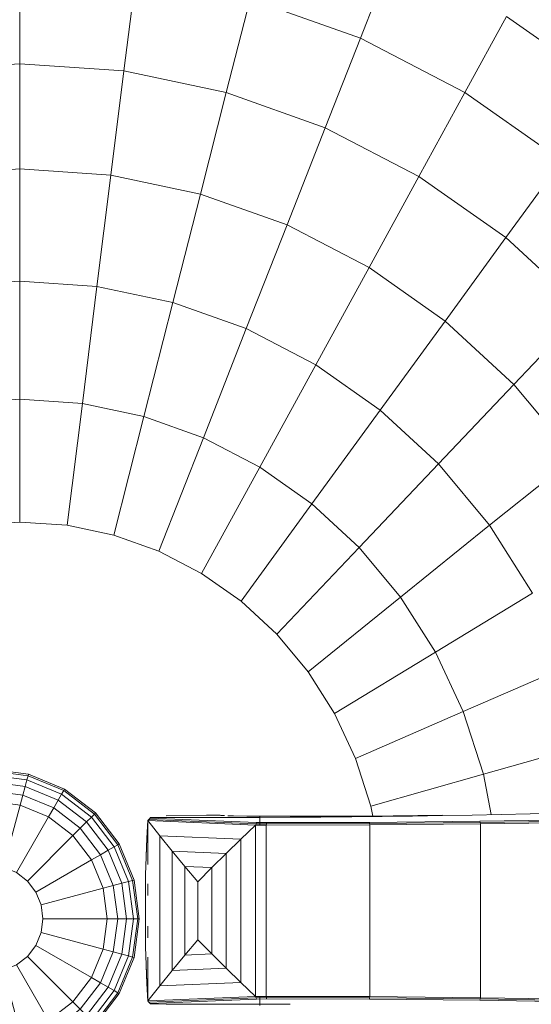
# Model space of a CAD drawing. Extents: x 39 to 902, y 12 to 799.
# Drawn here: x 164 to 167, y 777 to 782 of the extents above; entities that cross this region are included whole.
import ezdxf

# ---------------------------------------------------------------- set-up
doc = ezdxf.new("R2010")
doc.units = 0
doc.header["$LTSCALE"] = 48
doc.header["$MEASUREMENT"] = 0
doc.layers.add('4WALL1', color=8, linetype='CONTINUOUS')
doc.layers.add('G-IMPT', color=8, linetype='CONTINUOUS', lineweight=9)

# ---------------------------------------------------------------- blocks, each defined once
blk = doc.blocks.new('Room3-mbath_skb - Room3-Mbath_skp_-581638-Electrical Plan-flat-1')
at = {"layer": 'G-IMPT'}
for p, q in [((0.623, -0.0286), (0.8405, 0)), ((0.8405, 0), (1.058, -0.0286)), ((0.8405, -0.0082), (0.8405, 0)), ((0.4203, -0.1126), (0.623, -0.0286)), ((0.6251, -0.0366), (0.4244, -0.1197)), ((0.623, -0.0286), (0.6251, -0.0366)), ((0.6251, -0.0366), (0.8405, -0.0082)), ((0.6251, -0.0366), (0.6314, -0.0599)), ((0.6314, -0.0599), (0.8405, -0.0324)), ((0.8405, -0.0324), (0.8405, -0.0082)), ((0.8405, -0.0082), (1.0559, -0.0366)), ((0.8405, -0.0709), (0.8405, -0.0324)), ((1.0497, -0.0599), (0.8405, -0.0324)), ((1.0559, -0.0366), (1.0497, -0.0599)), ((1.058, -0.0286), (1.0559, -0.0366)), ((1.2566, -0.1197), (1.0559, -0.0366)), ((1.058, -0.0286), (1.2608, -0.1126)), ((0.4365, -0.1407), (0.6314, -0.0599)), ((0.6413, -0.0971), (0.4557, -0.174)), ((0.6314, -0.0599), (0.6413, -0.0971)), ((0.6413, -0.0971), (0.8405, -0.0709)), ((0.6413, -0.0971), (0.6543, -0.1455)), ((0.8405, -0.121), (0.8405, -0.0709)), ((0.8405, -0.0709), (1.0397, -0.0971)), ((1.0397, -0.0971), (1.0267, -0.1455)), ((1.0497, -0.0599), (1.0397, -0.0971)), ((1.2253, -0.174), (1.0397, -0.0971)), ((1.0497, -0.0599), (1.2446, -0.1407)), ((0.2462, -0.2462), (0.4203, -0.1126)), ((0.252, -0.252), (0.4244, -0.1197)), ((0.4365, -0.1407), (0.2691, -0.2691)), ((0.4244, -0.1197), (0.4203, -0.1126)), ((0.4244, -0.1197), (0.4365, -0.1407)), ((0.4557, -0.174), (0.4365, -0.1407)), ((0.6543, -0.1455), (0.4807, -0.2174)), ((0.8405, -0.121), (0.6543, -0.1455)), ((0.6543, -0.1455), (0.6694, -0.2018)), ((0.8405, -0.1793), (0.8405, -0.121)), ((1.0267, -0.1455), (0.8405, -0.121)), ((1.0267, -0.1455), (1.0116, -0.2018)), ((1.0267, -0.1455), (1.2003, -0.2174)), ((1.2253, -0.174), (1.2446, -0.1407)), ((1.2446, -0.1407), (1.2566, -0.1197)), ((1.2446, -0.1407), (1.4119, -0.2691)), ((1.2566, -0.1197), (1.2608, -0.1126)), ((1.2566, -0.1197), (1.429, -0.252)), ((1.2608, -0.1126), (1.4348, -0.2462)), ((0.4557, -0.174), (0.2963, -0.2963)), ((0.4807, -0.2174), (0.3317, -0.3317)), ((0.4807, -0.2174), (0.4557, -0.174)), ((0.5099, -0.2679), (0.4807, -0.2174)), ((0.6694, -0.2018), (0.5099, -0.2679)), ((0.8405, -0.1793), (0.6694, -0.2018)), ((0.6694, -0.2018), (0.763, -0.5514)), ((0.8405, -0.5412), (0.8405, -0.1793)), ((1.0116, -0.2018), (0.8405, -0.1793)), ((1.0116, -0.2018), (0.918, -0.5514)), ((1.1711, -0.2679), (1.0116, -0.2018)), ((1.1711, -0.2679), (1.2003, -0.2174)), ((1.2003, -0.2174), (1.2253, -0.174)), ((1.2003, -0.2174), (1.3493, -0.3317)), ((1.2253, -0.174), (1.3847, -0.2963)), ((0.1126, -0.4203), (0.2462, -0.2462)), ((0.1197, -0.4244), (0.252, -0.252)), ((0.2691, -0.2691), (0.1407, -0.4365)), ((0.2462, -0.2462), (0.252, -0.252)), ((0.2691, -0.2691), (0.252, -0.252)), ((0.2963, -0.2963), (0.2691, -0.2691)), ((0.5099, -0.2679), (0.373, -0.373)), ((0.5099, -0.2679), (0.6909, -0.5813)), ((0.9902, -0.5813), (1.1711, -0.2679)), ((1.308, -0.373), (1.1711, -0.2679)), ((1.4119, -0.2691), (1.3847, -0.2963)), ((1.4119, -0.2691), (1.429, -0.252)), ((1.5403, -0.4365), (1.4119, -0.2691)), ((1.429, -0.252), (1.4348, -0.2462)), ((1.429, -0.252), (1.5613, -0.4244)), ((1.4348, -0.2462), (1.5684, -0.4203)), ((0.174, -0.4557), (0.2963, -0.2963)), ((0.3317, -0.3317), (0.2174, -0.4807)), ((0.2963, -0.2963), (0.3317, -0.3317)), ((0.373, -0.373), (0.3317, -0.3317)), ((1.3493, -0.3317), (1.308, -0.373)), ((1.3847, -0.2963), (1.3493, -0.3317)), ((1.4637, -0.4807), (1.3493, -0.3317)), ((1.3847, -0.2963), (1.507, -0.4557)), ((0.373, -0.373), (0.2679, -0.5099)), ((0.6289, -0.6289), (0.373, -0.373)), ((1.308, -0.373), (1.0521, -0.6289)), ((1.4131, -0.5099), (1.308, -0.373)), ((0.0286, -0.623), (0.1126, -0.4203)), ((0.0366, -0.6251), (0.1197, -0.4244)), ((0.0599, -0.6314), (0.1407, -0.4365)), ((0.1197, -0.4244), (0.1126, -0.4203)), ((0.1407, -0.4365), (0.1197, -0.4244)), ((0.174, -0.4557), (0.1407, -0.4365)), ((1.5403, -0.4365), (1.507, -0.4557)), ((1.5613, -0.4244), (1.5403, -0.4365)), ((1.6211, -0.6314), (1.5403, -0.4365)), ((1.5684, -0.4203), (1.5613, -0.4244)), ((1.5613, -0.4244), (1.6444, -0.6251)), ((1.5684, -0.4203), (1.6524, -0.623)), ((0.174, -0.4557), (0.0971, -0.6413)), ((0.1455, -0.6543), (0.2174, -0.4807)), ((0.2174, -0.4807), (0.174, -0.4557)), ((0.2679, -0.5099), (0.2174, -0.4807)), ((1.4131, -0.5099), (1.4637, -0.4807)), ((1.4637, -0.4807), (1.507, -0.4557)), ((1.5355, -0.6543), (1.4637, -0.4807)), ((1.507, -0.4557), (1.5839, -0.6413)), ((0.2679, -0.5099), (0.2018, -0.6694)), ((0.2679, -0.5099), (0.5813, -0.6909)), ((0.6909, -0.5813), (0.763, -0.5514)), ((0.763, -0.5514), (0.8405, -0.5412)), ((0.8405, -0.5412), (0.918, -0.5514)), ((0.918, -0.5514), (0.9902, -0.5813)), ((1.0997, -0.6909), (1.4131, -0.5099)), ((1.4792, -0.6694), (1.4131, -0.5099)), ((0.6289, -0.6289), (0.6909, -0.5813)), ((0.9902, -0.5813), (1.0521, -0.6289)), ((0, -0.8405), (0.0286, -0.623)), ((0.0366, -0.6251), (0.0082, -0.8405)), ((0.0286, -0.623), (0.0366, -0.6251)), ((0.0324, -0.8405), (0.0599, -0.6314)), ((0.0366, -0.6251), (0.0599, -0.6314)), ((0.0599, -0.6314), (0.0971, -0.6413)), ((0.0971, -0.6413), (0.0709, -0.8405)), ((0.0971, -0.6413), (0.1455, -0.6543)), ((0.121, -0.8405), (0.1455, -0.6543)), ((0.1455, -0.6543), (0.2018, -0.6694)), ((0.5813, -0.6909), (0.6289, -0.6289)), ((1.0521, -0.6289), (1.0997, -0.6909)), ((1.4792, -0.6694), (1.5355, -0.6543)), ((1.5839, -0.6413), (1.5355, -0.6543)), ((1.5355, -0.6543), (1.5601, -0.8405)), ((1.5839, -0.6413), (1.6211, -0.6314)), ((1.6102, -0.8405), (1.5839, -0.6413)), ((1.6444, -0.6251), (1.6211, -0.6314)), ((1.6211, -0.6314), (1.6486, -0.8405)), ((1.6524, -0.623), (1.6444, -0.6251)), ((1.6444, -0.6251), (1.6728, -0.8405)), ((1.6524, -0.623), (1.681, -0.8405)), ((0.2018, -0.6694), (0.1793, -0.8405)), ((0.5514, -0.763), (0.2018, -0.6694)), ((0.5514, -0.763), (0.5813, -0.6909)), ((1.0997, -0.6909), (1.1296, -0.763)), ((1.4792, -0.6694), (1.1296, -0.763)), ((1.5017, -0.8405), (1.4792, -0.6694)), ((0.5412, -0.8405), (0.5514, -0.763)), ((1.1296, -0.763), (1.1398, -0.8405)), ((0.0286, -1.058), (0, -0.8405)), ((0.0082, -0.8405), (0, -0.8405)), ((0.0324, -0.8405), (0.0082, -0.8405)), ((0.0082, -0.8405), (0.0366, -1.0559)), ((0.0599, -1.0497), (0.0324, -0.8405)), ((0.0709, -0.8405), (0.0324, -0.8405)), ((0.0971, -1.0397), (0.0709, -0.8405)), ((0.121, -0.8405), (0.0709, -0.8405)), ((0.1793, -0.8405), (0.121, -0.8405)), ((0.121, -0.8405), (0.1455, -1.0267)), ((0.1793, -0.8405), (0.2018, -1.0116)), ((0.5412, -0.8405), (0.1793, -0.8405)), ((0.5514, -0.918), (0.5412, -0.8405)), ((1.1398, -0.8405), (1.1296, -0.918)), ((1.5017, -0.8405), (1.1398, -0.8405)), ((1.4792, -1.0116), (1.5017, -0.8405)), ((1.5601, -0.8405), (1.5017, -0.8405)), ((1.5601, -0.8405), (1.5355, -1.0267)), ((1.6102, -0.8405), (1.5601, -0.8405)), ((1.5839, -1.0397), (1.6102, -0.8405)), ((1.6486, -0.8405), (1.6102, -0.8405)), ((1.6211, -1.0497), (1.6486, -0.8405)), ((1.6444, -1.0559), (1.6728, -0.8405)), ((1.6728, -0.8405), (1.6486, -0.8405)), ((1.681, -0.8405), (1.6524, -1.058)), ((1.681, -0.8405), (1.6728, -0.8405)), ((0.2018, -1.0116), (0.5514, -0.918)), ((0.5813, -0.9902), (0.5514, -0.918)), ((1.1296, -0.918), (1.0997, -0.9902)), ((1.4792, -1.0116), (1.1296, -0.918)), ((0.2679, -1.1711), (0.5813, -0.9902)), ((0.6289, -1.0521), (0.5813, -0.9902)), ((1.0997, -0.9902), (1.0521, -1.0521)), ((1.4131, -1.1711), (1.0997, -0.9902)), ((0.0366, -1.0559), (0.0599, -1.0497)), ((0.0599, -1.0497), (0.0971, -1.0397)), ((0.1407, -1.2446), (0.0599, -1.0497)), ((0.0971, -1.0397), (0.1455, -1.0267)), ((0.0971, -1.0397), (0.174, -1.2253)), ((0.1455, -1.0267), (0.2018, -1.0116)), ((0.1455, -1.0267), (0.2174, -1.2003)), ((0.2018, -1.0116), (0.2679, -1.1711)), ((1.4131, -1.1711), (1.4792, -1.0116)), ((1.5355, -1.0267), (1.4637, -1.2003)), ((1.4792, -1.0116), (1.5355, -1.0267)), ((1.507, -1.2253), (1.5839, -1.0397)), ((1.5355, -1.0267), (1.5839, -1.0397)), ((1.6211, -1.0497), (1.5403, -1.2446)), ((1.5839, -1.0397), (1.6211, -1.0497)), ((1.6211, -1.0497), (1.6444, -1.0559)), ((0.0286, -1.058), (0.0366, -1.0559)), ((0.1126, -1.2608), (0.0286, -1.058)), ((0.0366, -1.0559), (0.1197, -1.2566)), ((0.6289, -1.0521), (0.373, -1.308)), ((0.6909, -1.0997), (0.5099, -1.4131)), ((0.6909, -1.0997), (0.6289, -1.0521)), ((0.763, -1.1296), (0.6909, -1.0997)), ((0.9902, -1.0997), (0.918, -1.1296)), ((1.0521, -1.0521), (0.9902, -1.0997)), ((0.9902, -1.0997), (1.1711, -1.4131)), ((1.0521, -1.0521), (1.308, -1.308)), ((1.5613, -1.2566), (1.6444, -1.0559)), ((1.6524, -1.058), (1.5684, -1.2608)), ((1.6444, -1.0559), (1.6524, -1.058)), ((0.6694, -1.4792), (0.763, -1.1296)), ((0.8405, -1.1398), (0.763, -1.1296)), ((0.918, -1.1296), (0.8405, -1.1398)), ((0.8405, -1.1398), (0.8405, -1.5017)), ((1.0116, -1.4792), (0.918, -1.1296)), ((0.2174, -1.2003), (0.174, -1.2253)), ((0.2174, -1.2003), (0.2679, -1.1711)), ((0.3317, -1.3493), (0.2174, -1.2003)), ((0.2679, -1.1711), (0.373, -1.308)), ((1.308, -1.308), (1.4131, -1.1711)), ((1.4637, -1.2003), (1.3493, -1.3493)), ((1.4637, -1.2003), (1.4131, -1.1711)), ((1.507, -1.2253), (1.4637, -1.2003)), ((0.1126, -1.2608), (0.1197, -1.2566)), ((0.2462, -1.4348), (0.1126, -1.2608)), ((0.1197, -1.2566), (0.1407, -1.2446)), ((0.1197, -1.2566), (0.252, -1.429)), ((0.1407, -1.2446), (0.174, -1.2253)), ((0.2691, -1.4119), (0.1407, -1.2446)), ((0.174, -1.2253), (0.2963, -1.3847)), ((1.3847, -1.3847), (1.507, -1.2253)), ((1.5403, -1.2446), (1.4119, -1.4119)), ((1.429, -1.429), (1.5613, -1.2566)), ((1.5684, -1.2608), (1.4348, -1.4348)), ((1.507, -1.2253), (1.5403, -1.2446)), ((1.5403, -1.2446), (1.5613, -1.2566)), ((1.5613, -1.2566), (1.5684, -1.2608)), ((0.373, -1.308), (0.3317, -1.3493)), ((0.373, -1.308), (0.5099, -1.4131)), ((1.1711, -1.4131), (1.308, -1.308)), ((1.308, -1.308), (1.3493, -1.3493)), ((0.2963, -1.3847), (0.3317, -1.3493)), ((0.3317, -1.3493), (0.4807, -1.4637)), ((1.3493, -1.3493), (1.2003, -1.4637)), ((1.3847, -1.3847), (1.3493, -1.3493)), ((0.252, -1.429), (0.2462, -1.4348)), ((0.4203, -1.5684), (0.2462, -1.4348)), ((0.2691, -1.4119), (0.252, -1.429)), ((0.4244, -1.5613), (0.252, -1.429)), ((0.2963, -1.3847), (0.2691, -1.4119)), ((0.2691, -1.4119), (0.4365, -1.5403)), ((0.2963, -1.3847), (0.4557, -1.507)), ((0.4807, -1.4637), (0.5099, -1.4131)), ((0.5099, -1.4131), (0.6694, -1.4792)), ((1.0116, -1.4792), (1.1711, -1.4131)), ((1.2003, -1.4637), (1.1711, -1.4131)), ((1.2253, -1.507), (1.3847, -1.3847)), ((1.2446, -1.5403), (1.4119, -1.4119)), ((1.429, -1.429), (1.2566, -1.5613)), ((1.4348, -1.4348), (1.2608, -1.5684)), ((1.4119, -1.4119), (1.3847, -1.3847)), ((1.4119, -1.4119), (1.429, -1.429)), ((1.4348, -1.4348), (1.429, -1.429)), ((0.4807, -1.4637), (0.4557, -1.507)), ((0.6543, -1.5355), (0.4807, -1.4637)), ((0.6543, -1.5355), (0.6694, -1.4792)), ((0.6694, -1.4792), (0.8405, -1.5017)), ((0.8405, -1.5017), (1.0116, -1.4792)), ((1.0267, -1.5355), (1.0116, -1.4792)), ((1.0267, -1.5355), (1.2003, -1.4637)), ((1.2003, -1.4637), (1.2253, -1.507)), ((0.4365, -1.5403), (0.4244, -1.5613)), ((0.4557, -1.507), (0.4365, -1.5403)), ((0.4365, -1.5403), (0.6314, -1.6211)), ((0.4557, -1.507), (0.6413, -1.5839)), ((0.6413, -1.5839), (0.6543, -1.5355)), ((0.8405, -1.5601), (0.6543, -1.5355)), ((0.8405, -1.5017), (0.8405, -1.5601)), ((1.0267, -1.5355), (0.8405, -1.5601)), ((1.0397, -1.5839), (1.0267, -1.5355)), ((1.2253, -1.507), (1.0397, -1.5839)), ((1.2446, -1.5403), (1.0497, -1.6211)), ((1.2446, -1.5403), (1.2253, -1.507)), ((1.2566, -1.5613), (1.2446, -1.5403)), ((0.4244, -1.5613), (0.4203, -1.5684)), ((0.623, -1.6524), (0.4203, -1.5684)), ((0.6251, -1.6444), (0.4244, -1.5613)), ((0.6314, -1.6211), (0.6413, -1.5839)), ((0.6413, -1.5839), (0.8405, -1.6102)), ((0.8405, -1.6102), (0.8405, -1.5601)), ((1.0397, -1.5839), (0.8405, -1.6102)), ((1.0497, -1.6211), (1.0397, -1.5839)), ((1.2566, -1.5613), (1.0559, -1.6444)), ((1.2608, -1.5684), (1.058, -1.6524)), ((1.2608, -1.5684), (1.2566, -1.5613)), ((0.623, -1.6524), (0.6251, -1.6444)), ((0.8405, -1.681), (0.623, -1.6524)), ((0.6251, -1.6444), (0.6314, -1.6211)), ((0.6251, -1.6444), (0.8405, -1.6728)), ((0.6314, -1.6211), (0.8405, -1.6486)), ((0.8405, -1.6102), (0.8405, -1.6486)), ((0.8405, -1.6486), (1.0497, -1.6211)), ((0.8405, -1.6728), (1.0559, -1.6444)), ((0.8405, -1.6486), (0.8405, -1.6728)), ((1.058, -1.6524), (0.8405, -1.681)), ((1.0497, -1.6211), (1.0559, -1.6444)), ((1.0559, -1.6444), (1.058, -1.6524)), ((0.8405, -1.6728), (0.8405, -1.681))]:
    blk.add_line(p, q, dxfattribs=at)
blk = doc.blocks.new('Room3-mbath_skb - Room3-Mbath_skp-581635-Electrical Plan-flat-1')
at = {"layer": 'G-IMPT'}
for p, q in [((-23.3005, 46.9459), (-23.1212, 47.4014)), ((-25.218, 46.8022), (-25.218, 47.3472)), ((-24.6316, 46.7619), (-24.564, 47.3023)), ((-23.9212, 47.1675), (-24.0552, 46.6411)), ((-23.3005, 46.9459), (-23.9212, 47.1675)), ((-22.7127, 46.6407), (-22.4785, 47.0676)), ((-21.8825, 46.6487), (-22.4785, 47.0676)), ((-23.4986, 46.4424), (-23.3005, 46.9459)), ((-23.3005, 46.9459), (-22.7127, 46.6407)), ((-25.218, 46.8022), (-25.8045, 46.7619)), ((-25.218, 46.2113), (-25.218, 46.8022)), ((-24.6316, 46.7619), (-25.218, 46.8022)), ((-24.7048, 46.176), (-24.6316, 46.7619)), ((-24.6316, 46.7619), (-24.0552, 46.6411)), ((-24.0552, 46.6411), (-24.2005, 46.0703)), ((-24.0552, 46.6411), (-23.4986, 46.4424)), ((-22.9716, 46.1687), (-22.7127, 46.6407)), ((-22.7127, 46.6407), (-22.1676, 46.2576)), ((-23.4986, 46.4424), (-23.7135, 45.8965)), ((-22.9716, 46.1687), (-23.4986, 46.4424)), ((-25.7312, 46.176), (-25.218, 46.2113)), ((-25.218, 45.5805), (-25.218, 46.2113)), ((-25.218, 46.2113), (-24.7048, 46.176)), ((-22.1676, 46.2576), (-22.4828, 45.8252)), ((-24.7831, 45.5506), (-24.7048, 46.176)), ((-24.2005, 46.0703), (-24.7048, 46.176)), ((-23.2523, 45.6569), (-22.9716, 46.1687)), ((-22.4828, 45.8252), (-22.9716, 46.1687)), ((-24.2005, 46.0703), (-24.3556, 45.461)), ((-23.7135, 45.8965), (-24.2005, 46.0703)), ((-23.9428, 45.3136), (-23.7135, 45.8965)), ((-23.7135, 45.8965), (-23.2523, 45.6569)), ((-22.4828, 45.8252), (-22.8246, 45.3563)), ((-22.0411, 45.4172), (-22.4828, 45.8252)), ((-23.2523, 45.6569), (-23.552, 45.1106)), ((-22.8246, 45.3563), (-23.2523, 45.6569)), ((-25.218, 45.5805), (-25.6529, 45.5506)), ((-25.218, 44.9167), (-25.218, 45.5805)), ((-25.218, 45.5805), (-24.7831, 45.5506)), ((-24.7831, 45.5506), (-24.8654, 44.8925)), ((-24.3556, 45.461), (-24.7831, 45.5506)), ((-24.3556, 45.461), (-24.5188, 44.8198)), ((-23.9428, 45.3136), (-24.3556, 45.461)), ((-22.4381, 44.9994), (-22.0411, 45.4172)), ((-23.1895, 44.8559), (-22.8246, 45.3563)), ((-22.8246, 45.3563), (-22.4381, 44.9994)), ((-24.1842, 44.7003), (-23.9428, 45.3136)), ((-23.9428, 45.3136), (-23.552, 45.1106)), ((-23.552, 45.1106), (-23.8673, 44.5358)), ((-23.552, 45.1106), (-23.1895, 44.8559)), ((-22.4382, 44.9993), (-22.8618, 44.5534)), ((-22.0953, 44.5915), (-22.4382, 44.9993)), ((-25.5706, 44.8925), (-25.218, 44.9167)), ((-25.218, 44.9167), (-25.218, 44.2268)), ((-24.8654, 44.8925), (-25.218, 44.9167)), ((-24.8654, 44.8925), (-24.951, 44.2084)), ((-24.5188, 44.8198), (-24.8654, 44.8925)), ((-23.1895, 44.8559), (-23.5735, 44.3292)), ((-22.8619, 44.5533), (-23.1895, 44.8559)), ((-24.6885, 44.1534), (-24.5188, 44.8198)), ((-24.1842, 44.7003), (-24.5188, 44.8198)), ((-24.435, 44.063), (-24.1842, 44.7003)), ((-23.8673, 44.5358), (-24.1842, 44.7003)), ((-22.8619, 44.5533), (-23.3079, 44.0839)), ((-22.5744, 44.2085), (-22.8619, 44.5533)), ((-22.5745, 44.2084), (-22.0953, 44.5915)), ((-23.8673, 44.5358), (-24.1951, 43.9383)), ((-23.5735, 44.3292), (-23.8673, 44.5358)), ((-23.5735, 44.3292), (-23.9725, 43.7819)), ((-23.3079, 44.0839), (-23.5735, 44.3292)), ((-25.4851, 44.2084), (-25.218, 44.2268)), ((-25.218, 44.2268), (-24.951, 44.2084)), ((-24.951, 44.2084), (-24.6885, 44.1534)), ((-22.5744, 44.2085), (-23.0748, 43.8044)), ((-22.3324, 43.827), (-22.5744, 44.2085)), ((-24.6885, 44.1534), (-24.435, 44.063)), ((-24.435, 44.063), (-24.1951, 43.9383)), ((-23.7713, 43.5961), (-23.3079, 44.0839)), ((-23.0748, 43.8044), (-23.3079, 44.0839)), ((-24.1951, 43.9383), (-23.9725, 43.7819)), ((-22.3324, 43.827), (-22.8786, 43.4951)), ((-23.9725, 43.7819), (-23.7713, 43.5961)), ((-23.5948, 43.3844), (-23.0748, 43.8044)), ((-22.8786, 43.4951), (-23.0748, 43.8044)), ((-23.7713, 43.5961), (-23.5948, 43.3844)), ((-23.4462, 43.1501), (-22.8786, 43.4951)), ((-22.8786, 43.4951), (-22.7222, 43.1615)), ((-23.5948, 43.3844), (-23.4462, 43.1501)), ((-22.1395, 43.4156), (-22.7222, 43.1615)), ((-23.3278, 42.8975), (-23.4462, 43.1501)), ((-22.7222, 43.1615), (-23.3278, 42.8975)), ((-22.7222, 43.1615), (-22.6087, 42.8093)), ((-22.6087, 42.8093), (-21.9995, 42.9811)), ((-23.3278, 42.8975), (-23.2418, 42.6308)), ((-22.6087, 42.8093), (-23.2418, 42.6308)), ((-22.5658, 42.5829), (-22.6087, 42.8093)), ((-23.2418, 42.6308), (-23.2311, 42.5743)), ((-24.4906, 42.5557), (-24.4975, 42.5485)), ((-24.4832, 42.563), (-24.4906, 42.5557)), ((-24.4906, 42.5557), (-23.888, 42.5309)), ((-24.4832, 42.5654), (-24.3939, 42.5659)), ((-24.4832, 42.5654), (-24.4832, 42.563)), ((-23.885, 42.5383), (-24.4832, 42.563)), ((-24.1658, 42.5795), (-24.3946, 42.5755)), ((-24.3939, 42.5659), (-24.2201, 42.5658)), ((-24.2201, 42.5658), (-24.0452, 42.5659)), ((-24.0918, 42.5795), (-24.1658, 42.5795)), ((-24.0892, 42.5789), (-24.0918, 42.5795)), ((-24.0892, 42.5789), (-24.0852, 42.5783)), ((-24.0852, 42.5783), (-24.0799, 42.5777)), ((-24.0799, 42.5777), (-24.0734, 42.5772)), ((-24.0734, 42.5772), (-24.0657, 42.5767)), ((-24.0371, 42.5756), (-24.0474, 42.5759)), ((-24.0452, 42.5659), (-23.8704, 42.5664)), ((-24.0371, 42.5756), (-24.0262, 42.5754)), ((-24.0262, 42.5754), (-24.0149, 42.5752)), ((-23.9404, 42.5746), (-24.0149, 42.5752)), ((-23.8657, 42.5741), (-23.9404, 42.5746)), ((-23.8704, 42.5664), (-23.6961, 42.5673)), ((-23.7908, 42.5737), (-23.8657, 42.5741)), ((-23.8657, 42.5231), (-23.8657, 42.5741)), ((-23.7157, 42.5734), (-23.7908, 42.5737)), ((-23.6405, 42.5732), (-23.7157, 42.5734)), ((-23.5225, 42.5685), (-23.6961, 42.5673)), ((-23.5652, 42.5732), (-23.6405, 42.5732)), ((-23.4899, 42.5732), (-23.5652, 42.5732)), ((-23.5225, 42.5685), (-23.3498, 42.5701)), ((-23.4147, 42.5734), (-23.4899, 42.5732)), ((-23.3396, 42.5737), (-23.4147, 42.5734)), ((-23.3498, 42.5701), (-23.1782, 42.5721)), ((-23.2647, 42.5741), (-23.3396, 42.5737)), ((-23.19, 42.5746), (-23.2647, 42.5741)), ((-23.1155, 42.5752), (-23.19, 42.5746)), ((-23.1782, 42.5721), (-23.008, 42.5744)), ((-23.1155, 42.5752), (-22.8394, 42.5787)), ((-23.008, 42.5744), (-22.8394, 42.577)), ((-22.6726, 42.58), (-22.8394, 42.577)), ((-22.5079, 42.5833), (-22.6726, 42.58)), ((-22.0213, 42.5543), (-22.6286, 42.5448)), ((-22.5079, 42.5833), (-22.3453, 42.587)), ((-22.3453, 42.587), (-22.0007, 42.596)), ((-24.4975, 42.552), (-24.5031, 42.4505)), ((-24.5031, 42.4473), (-24.4975, 42.5485)), ((-24.4975, 42.552), (-24.4975, 42.3023)), ((-24.4975, 42.5485), (-24.4298, 42.4629)), ((-23.8909, 42.5235), (-24.4975, 42.5485)), ((-23.9741, 42.4441), (-23.8909, 42.5235)), ((-23.888, 42.5309), (-23.8909, 42.5235)), ((-23.8909, 42.5235), (-23.8304, 42.5225)), ((-23.8909, 42.5235), (-23.8909, 41.5601)), ((-23.888, 42.5309), (-23.885, 42.5383)), ((-23.8295, 42.5299), (-23.888, 42.5309)), ((-23.885, 42.5383), (-23.8286, 42.5373)), ((-23.8304, 42.5225), (-23.8295, 42.5299)), ((-23.2485, 42.5242), (-23.8304, 42.5225)), ((-23.8304, 42.5225), (-23.8304, 41.5611)), ((-23.8286, 42.5373), (-23.8295, 42.5299)), ((-23.2492, 42.5316), (-23.8295, 42.5299)), ((-23.25, 42.539), (-23.8286, 42.5373)), ((-22.6286, 42.5448), (-23.25, 42.539)), ((-23.25, 42.539), (-23.2492, 42.5316)), ((-23.2492, 42.5316), (-22.627, 42.5374)), ((-23.2485, 42.5242), (-23.2492, 42.5316)), ((-22.6255, 42.53), (-23.2485, 42.5242)), ((-23.2485, 41.5594), (-23.2485, 42.5242)), ((-22.627, 42.5374), (-22.6286, 42.5448)), ((-22.019, 42.5469), (-22.627, 42.5374)), ((-22.6255, 42.53), (-22.627, 42.5374)), ((-22.0168, 42.5395), (-22.6255, 42.53)), ((-22.6255, 41.5536), (-22.6255, 42.53)), ((-24.5031, 42.4505), (-24.5069, 42.349)), ((-24.5069, 42.346), (-24.5031, 42.4473)), ((-24.5031, 42.4505), (-24.5031, 42.4473)), ((-24.4298, 42.4629), (-23.9741, 42.4441)), ((-24.3601, 42.3769), (-24.4298, 42.4629)), ((-24.4298, 42.4629), (-24.4298, 42.3225)), ((-23.9741, 42.4441), (-24.0559, 42.3644)), ((-23.9741, 41.6395), (-23.9741, 42.4441)), ((-24.5091, 42.2446), (-24.5069, 42.346)), ((-24.3601, 42.3769), (-24.3601, 41.7067)), ((-24.2885, 42.2907), (-24.3601, 42.3769)), ((-24.3601, 42.3769), (-24.0559, 42.3644)), ((-24.0559, 42.3644), (-24.1362, 42.2844)), ((-24.0559, 41.7192), (-24.0559, 42.3644)), ((-24.4298, 42.3225), (-24.4298, 42.1822)), ((-24.2885, 41.7929), (-24.2885, 42.2907)), ((-24.215, 42.2043), (-24.2885, 42.2907)), ((-24.2885, 42.2907), (-24.1362, 42.2844)), ((-24.1362, 42.2844), (-24.215, 42.2043)), ((-24.1362, 42.2844), (-24.1362, 41.7992)), ((-24.5095, 42.1432), (-24.5091, 42.2446)), ((-24.4975, 42.1941), (-24.4975, 42.1279)), ((-24.4298, 42.1822), (-24.4298, 42.0418)), ((-24.215, 41.8793), (-24.215, 42.2043)), ((-24.5095, 41.9404), (-24.5095, 42.1432)), ((-24.4298, 42.0418), (-24.4298, 41.9014)), ((-24.4975, 41.9557), (-24.4975, 41.8895)), ((-24.5091, 41.839), (-24.5095, 41.9404)), ((-24.4298, 41.9014), (-24.4298, 41.7611)), ((-24.5069, 41.7376), (-24.5091, 41.839)), ((-24.215, 41.8793), (-24.2885, 41.7929)), ((-24.1362, 41.7992), (-24.215, 41.8793)), ((-24.4975, 41.7813), (-24.4975, 41.5316)), ((-24.3601, 41.7067), (-24.2885, 41.7929)), ((-24.2885, 41.7929), (-24.1362, 41.7992)), ((-24.0559, 41.7192), (-24.1362, 41.7992)), ((-24.5031, 41.6363), (-24.5069, 41.7376)), ((-24.5031, 41.6331), (-24.5069, 41.7346)), ((-24.4298, 41.7611), (-24.4298, 41.6207)), ((-24.3601, 41.7067), (-24.4298, 41.6207)), ((-24.3601, 41.7067), (-24.0559, 41.7192)), ((-23.9741, 41.6395), (-24.0559, 41.7192)), ((-24.5031, 41.6363), (-24.5031, 41.6331)), ((-24.4975, 41.5351), (-24.5031, 41.6363)), ((-24.4975, 41.5316), (-24.5031, 41.6331)), ((-24.4298, 41.6207), (-24.4975, 41.5351)), ((-23.9741, 41.6395), (-24.4298, 41.6207)), ((-23.8909, 41.5601), (-23.9741, 41.6395)), ((-24.4975, 41.5351), (-23.8909, 41.5601)), ((-23.8909, 41.5601), (-23.8304, 41.5611)), ((-23.8909, 41.5601), (-23.888, 41.5527)), ((-23.8657, 41.5605), (-23.8657, 41.5095)), ((-23.8304, 41.5611), (-23.2485, 41.5594)), ((-23.8295, 41.5537), (-23.8304, 41.5611)), ((-23.2492, 41.552), (-23.2485, 41.5594)), ((-23.2485, 41.5594), (-22.6255, 41.5536)), ((-24.4906, 41.5278), (-24.4975, 41.5351)), ((-23.888, 41.5527), (-24.4906, 41.5278)), ((-24.4832, 41.5206), (-24.4906, 41.5278)), ((-23.885, 41.5453), (-24.4832, 41.5206)), ((-24.4832, 41.5206), (-24.4832, 41.5182)), ((-24.4832, 41.5182), (-24.3939, 41.5176)), ((-24.3939, 41.5176), (-24.2201, 41.5178)), ((-24.2201, 41.5178), (-24.0452, 41.5177)), ((-24.0452, 41.5177), (-23.8704, 41.5172)), ((-23.888, 41.5527), (-23.8295, 41.5537)), ((-23.888, 41.5527), (-23.885, 41.5453)), ((-23.8286, 41.5463), (-23.885, 41.5453)), ((-23.8704, 41.5172), (-23.6961, 41.5163)), ((-23.8295, 41.5537), (-23.8286, 41.5463)), ((-23.2492, 41.552), (-23.8295, 41.5537)), ((-23.8286, 41.5463), (-23.25, 41.5446)), ((-23.25, 41.5446), (-23.2492, 41.552)), ((-22.6286, 41.5388), (-23.25, 41.5446)), ((-22.627, 41.5462), (-23.2492, 41.552)), ((-22.627, 41.5462), (-22.6286, 41.5388)), ((-22.6286, 41.5388), (-22.0213, 41.5293)), ((-22.6255, 41.5536), (-22.627, 41.5462)), ((-22.019, 41.5367), (-22.627, 41.5462)), ((-22.6255, 41.5536), (-22.0168, 41.5441))]:
    blk.add_line(p, q, dxfattribs=at)
at = {"layer": '4WALL1'}
blk.add_blockref('Room3-mbath_skb - Room3-Mbath_skp_-581638-Electrical Plan-flat-1', (-26.2266, 42.8378), dxfattribs=at)

msp = doc.modelspace()

# ---------------------------------------------------------------- block references
at = {"layer": '4WALL1'}
msp.add_blockref('Room3-mbath_skb - Room3-Mbath_skp-581635-Electrical Plan-flat-1', (189.3679, 735.3253), dxfattribs=at)

doc.saveas('drawing.dxf')
